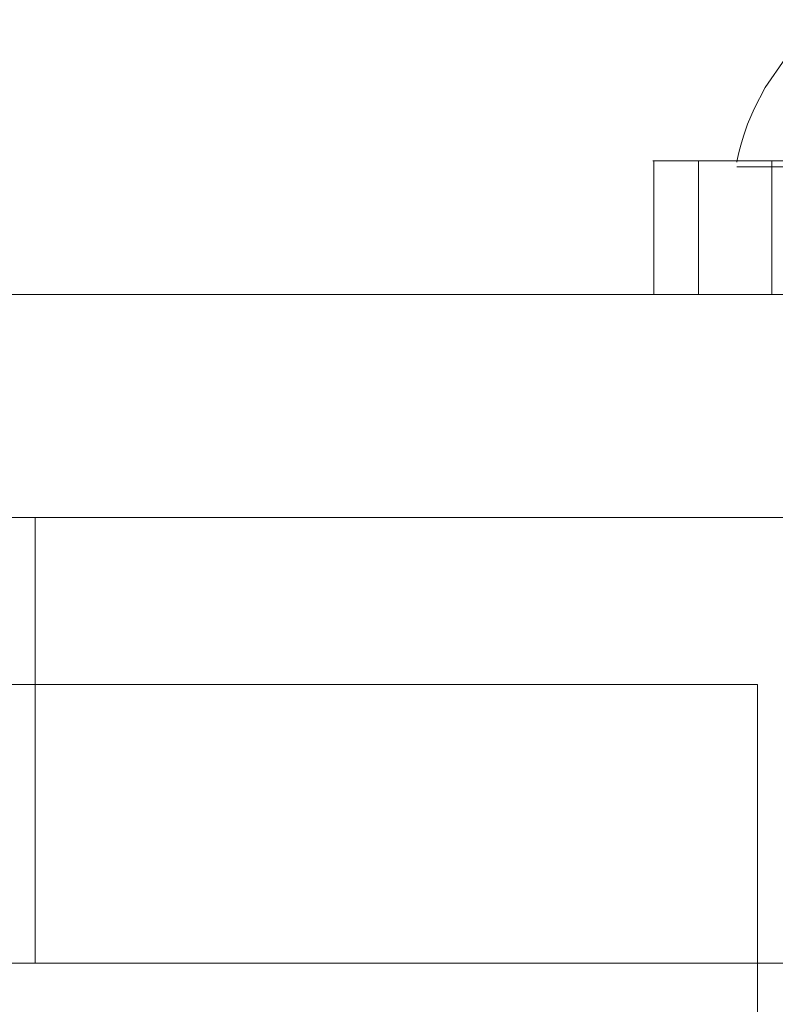
# Model space of a CAD drawing. Units: millimetres. Extents: x -7665 to 15035, y -2655 to 6981.
# Drawn here: x -4554 to -4520, y 4991 to 5035 of the extents above; entities that cross this region are included whole.
import ezdxf

# ---------------------------------------------------------------- set-up
doc = ezdxf.new("R2010")
doc.units = ezdxf.units.MM
doc.layers.add('OG85 3D_dwg', color=8, linetype='Continuous', lineweight=9)

# ---------------------------------------------------------------- blocks, each defined once
blk = doc.blocks.new('OG85 3D_dwg-1136783-00 - EXPORT')
at = {"color": 8, "lineweight": 9}
for p, q in [((966.154, 208.653), (966.154, 308.653)), ((966.154, 208.653), (966.154, 308.653)), ((966.154, 208.653), (966.154, 308.653)), ((966.154, 208.653), (966.154, 308.653)), ((966.154, 208.653), (966.154, 308.653)), ((966.154, 221.153), (936.755, 221.153)), ((936.755, 221.153), (966.154, 221.153)), ((966.154, 221.153), (936.755, 221.153)), ((966.154, 221.153), (1111.154, 221.153)), ((966.154, 221.153), (1111.154, 221.153)), ((998.582, 208.653), (998.582, 221.153)), ((998.582, 221.153), (998.582, 208.653)), ((1111.154, 208.653), (966.154, 208.653)), ((1111.154, 208.653), (966.154, 208.653)), ((1111.154, 208.653), (966.154, 208.653)), ((1111.154, 208.653), (966.154, 208.653)), ((1111.154, 208.653), (966.154, 208.653)), ((998.582, 201.153), (998.582, 208.653)), ((935.592, 201.153), (998.582, 201.153)), ((998.582, 201.153), (962.064, 201.153)), ((998.582, 201.153), (962.064, 201.153)), ((998.582, 201.153), (1031.962, 201.153)), ((962.064, 191.153), (1092.654, 191.153)), ((968.808, 191.153), (962.176, 191.153)), ((970.852, 191.153), (965.521, 191.153)), ((968.808, 191.153), (970.815, 191.153))]:
    blk.add_line(p, q, dxfattribs=at)
at = {"color": 252, "lineweight": 9}
for p, q in [((966.154, 208.653), (966.154, 308.653)), ((936.755, 221.153), (966.154, 221.153)), ((936.755, 221.153), (966.154, 221.153)), ((1111.154, 208.653), (966.154, 208.653)), ((998.582, 208.653), (998.582, 201.153)), ((914.61, 201.153), (1161.698, 201.153)), ((1162.941, 191.153), (913.8, 191.153)), ((1161.698, 191.153), (914.61, 191.153))]:
    blk.add_line(p, q, dxfattribs=at)
at = {"color": 253, "lineweight": 9}
for p, q in [((936.755, 221.153), (966.154, 221.153)), ((936.755, 221.153), (966.154, 221.153)), ((966.154, 221.153), (936.755, 221.153)), ((936.755, 221.153), (966.154, 221.153)), ((936.755, 221.153), (966.154, 221.153)), ((966.154, 221.153), (998.582, 221.153)), ((966.154, 221.153), (998.582, 221.153)), ((998.582, 221.153), (966.154, 221.153)), ((998.582, 221.153), (966.154, 221.153)), ((966.154, 221.153), (999.97, 221.153)), ((966.154, 221.153), (998.582, 221.153)), ((966.154, 221.153), (998.582, 221.153)), ((1111.154, 221.153), (966.154, 221.153)), ((1003.941, 221.153), (998.582, 221.153))]:
    blk.add_line(p, q, dxfattribs=at)
at = {"color": 250, "lineweight": 9}
for p, q in [((913.8, 191.153), (1162.941, 191.153)), ((965.521, 185.153), (965.521, 191.153)), ((968.808, 185.153), (968.808, 191.153)), ((970.815, 191.153), (970.815, 185.153)), ((965.521, 185.153), (945.304, 185.153)), ((962.176, 185.153), (968.808, 185.153)), ((970.852, 185.153), (965.521, 185.153)), ((970.815, 185.153), (968.808, 185.153))]:
    blk.add_line(p, q, dxfattribs=at)
at = {"color": 250, "lineweight": 9, "flags": 128}
for points in [[(955.711, 185.423), (959.341, 185.423), (962.648, 185.423), (965.229, 185.423), (966.772, 185.423), (967.092, 185.423), (966.143, 185.423), (964.052, 185.423), (961.063, 185.423), (957.542, 185.424)], [(963.115, 178.821), (964.898, 180.554), (965.812, 181.866), (966.309, 182.816), (966.602, 183.514), (966.786, 184.042), (966.908, 184.454), (966.992, 184.782), (967.054, 185.051), (967.087, 185.213)]]:
    blk.add_lwpolyline(points, dxfattribs=at)

msp = doc.modelspace()

# ---------------------------------------------------------------- block references
at = {"layer": 'OG85 3D_dwg', "rotation": 180}
msp.add_blockref('OG85 3D_dwg-1136783-00 - EXPORT', (-3554.913, 5213.684), dxfattribs=at)

doc.saveas('drawing.dxf')
